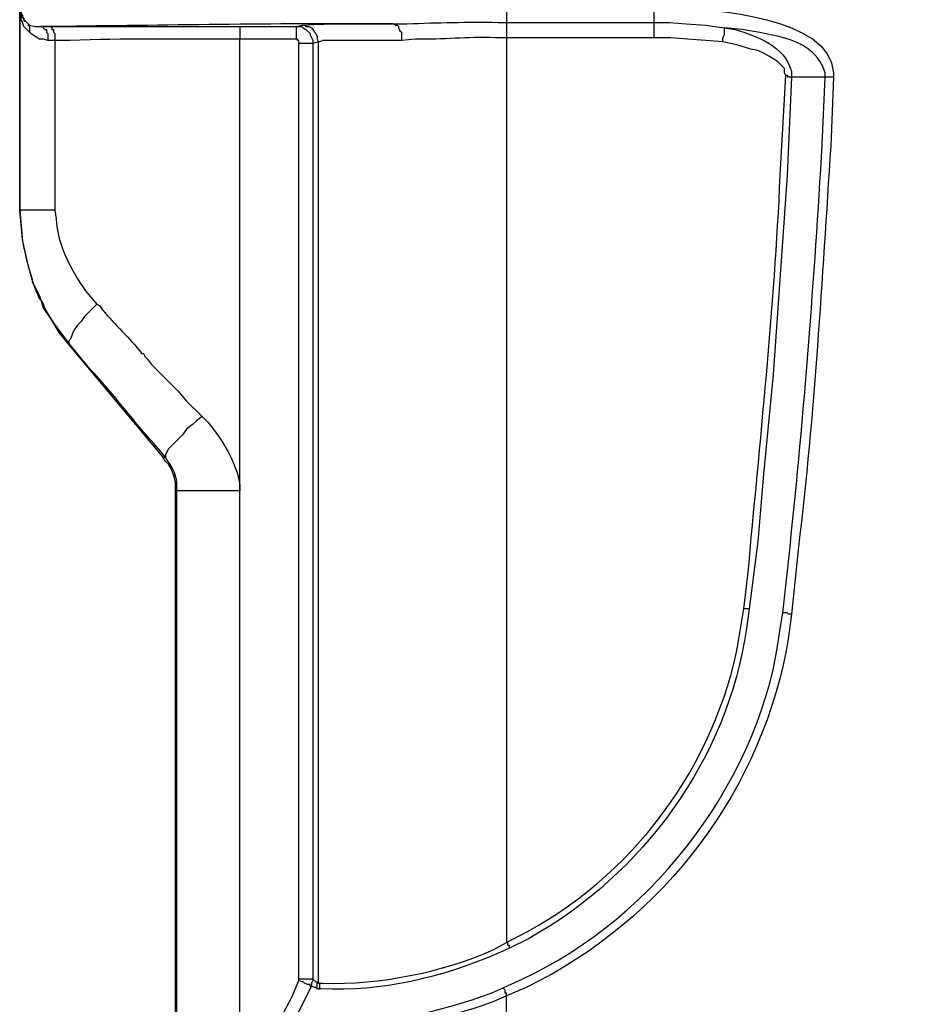
# Model space of a CAD drawing. Units: millimetres. Extents: x 0 to 5289, y 0 to 2100.
# Drawn here: x 1360 to 1468, y 512 to 631 of the extents above; entities that cross this region are included whole.
import ezdxf

# ---------------------------------------------------------------- set-up
doc = ezdxf.new("R2010")
doc.units = ezdxf.units.MM
doc.header["$LTSCALE"] = 7.5
doc.layers.add('TK1', color=7, linetype='Continuous', lineweight=25)

msp = doc.modelspace()

# ---------------------------------------------------------------- linework, layer by layer
at = {"layer": 'TK1'}
for points in [[(1360.091, 635.125), (1360.091, 607.862)], [(1360.091, 634.616), (1360.091, 607.862)], [(1360.091, 607.862), (1360.091, 631.907)], [(1361.276, 629.367), (1360.598, 630.045), (1360.43, 630.552), (1360.259, 630.891), (1360.259, 631.4), (1360.091, 631.907)], [(1360.091, 631.907), (1360.259, 631.4), (1360.598, 630.891), (1360.766, 630.722), (1360.937, 630.552)], [(1360.259, 631.907), (1360.259, 631.569), (1360.43, 631.4), (1360.43, 631.23), (1360.598, 631.061), (1360.598, 630.722), (1360.766, 630.722), (1360.937, 630.552)], [(1360.937, 630.552), (1361.276, 630.215), (1361.954, 630.045), (1362.629, 630.045)], [(1360.937, 630.552), (1361.105, 630.383), (1361.105, 630.213), (1361.276, 630.044), (1361.276, 629.367)], [(1362.629, 630.045), (1363.646, 630.045)], [(1362.629, 630.044), (1362.8, 630.044), (1363.139, 629.706), (1363.307, 629.706), (1363.307, 629.367), (1363.478, 629.198), (1363.478, 628.352)], [(1363.646, 630.045), (1363.814, 630.045), (1363.985, 629.876), (1363.985, 629.706), (1364.153, 629.706), (1364.153, 629.367), (1364.324, 629.198), (1364.324, 628.352)], [(1386.676, 630.045), (1393.448, 630.045)], [(1393.448, 630.045), (1394.126, 630.215)], [(1393.448, 630.044), (1394.126, 630.044), (1394.296, 629.876), (1394.635, 629.706), (1395.143, 629.198), (1395.143, 629.028), (1395.482, 628.352), (1395.482, 628.013)], [(1394.126, 630.215), (1394.465, 630.215), (1394.633, 630.045), (1394.972, 630.045), (1395.311, 629.876), (1395.482, 629.706), (1395.65, 629.367), (1395.818, 629.198), (1395.989, 628.86), (1395.989, 628.521), (1396.157, 628.182)], [(1405.133, 630.383), (1405.301, 630.383), (1405.472, 630.215), (1405.64, 630.215), (1405.811, 630.045), (1405.811, 629.876), (1405.979, 629.537), (1406.148, 629.367), (1406.148, 628.352)], [(1418.849, 630.552), (1436.628, 630.552)], [(1436.628, 630.552), (1438.492, 630.552), (1440.523, 630.383), (1442.894, 630.215), (1445.095, 629.876)], [(1363.478, 628.352), (1362.968, 628.521), (1362.461, 628.521), (1361.954, 628.859), (1361.444, 629.198), (1361.276, 629.367)], [(1364.324, 628.352), (1363.478, 628.352)], [(1364.324, 628.352), (1364.324, 607.862)], [(1386.676, 573.995), (1386.676, 628.521)], [(1393.787, 515.067), (1393.787, 628.013)], [(1396.16, 628.182), (1395.482, 628.013)], [(1395.482, 628.013), (1395.482, 515.067)], [(1396.157, 514.728), (1396.157, 628.182)], [(1436.628, 628.691), (1418.848, 628.691)], [(1418.849, 628.691), (1418.849, 519.47)], [(1444.927, 628.182), (1442.894, 628.352), (1440.694, 628.521), (1438.661, 628.691), (1436.63, 628.691)], [(1453.224, 623.949), (1452.885, 623.949), (1452.716, 624.118), (1452.546, 624.118), (1452.377, 624.457), (1452.377, 624.964), (1451.53, 625.812), (1451.022, 626.15), (1450.515, 626.489), (1449.837, 626.828), (1449.159, 627.167), (1448.313, 627.336), (1446.619, 627.843), (1444.926, 628.182)], [(1453.224, 623.949), (1452.716, 612.096), (1451.022, 588.051), (1449.837, 576.028), (1449.159, 567.9), (1448.143, 559.772)], [(1457.287, 623.949), (1453.223, 623.949)], [(1360.091, 607.862), (1360.259, 607.862)], [(1360.091, 607.862), (1360.427, 604.137)], [(1360.091, 607.862), (1360.427, 604.137)], [(1360.427, 604.137), (1361.105, 601.089), (1361.615, 599.564)], [(1360.427, 604.137), (1361.105, 601.089), (1361.615, 599.564)], [(1361.615, 599.564), (1361.615, 599.225), (1361.783, 598.888)], [(1361.615, 599.564), (1361.615, 599.225), (1361.783, 598.888)], [(1361.783, 598.888), (1362.461, 597.533), (1362.968, 596.009), (1363.814, 594.824)], [(1361.783, 598.888), (1362.461, 597.364), (1363.136, 596.009), (1363.814, 594.824)], [(1369.404, 596.516), (1367.879, 594.992), (1367.54, 594.485), (1367.033, 593.976), (1366.694, 593.468), (1366.523, 593.13), (1366.355, 592.622), (1366.184, 592.283), (1366.016, 592.113), (1366.016, 591.776), (1366.184, 591.606)], [(1363.814, 594.824), (1364.831, 593.13), (1366.016, 591.606)], [(1363.814, 594.824), (1364.831, 593.13), (1366.016, 591.606)], [(1366.016, 591.606), (1377.363, 578.06)], [(1366.016, 591.606), (1366.187, 591.606)], [(1366.016, 591.606), (1377.36, 578.059)], [(1382.104, 582.97), (1381.426, 582.462), (1380.918, 581.954), (1380.24, 581.446), (1379.733, 580.768), (1378.038, 579.076), (1377.699, 578.398), (1377.699, 578.059)], [(1378.884, 463.759), (1378.884, 573.995), (1378.884, 575.012), (1378.716, 575.689), (1378.377, 576.706), (1378.038, 577.213), (1377.699, 577.552), (1377.36, 578.059)], [(1378.884, 573.995), (1378.884, 575.012), (1378.716, 575.689), (1378.377, 576.706), (1378.038, 577.213), (1377.699, 577.552), (1377.363, 578.06), (1377.699, 578.06)], [(1378.884, 463.76), (1378.884, 573.996)], [(1379.055, 573.995), (1378.884, 573.995)], [(1448.143, 559.771), (1447.465, 559.771)], [(1393.279, 510.325), (1392.94, 510.325), (1392.94, 510.495), (1392.772, 510.495), (1392.433, 510.664), (1392.094, 511.003), (1391.923, 511.003), (1392.94, 512.867), (1393.787, 514.898)], [(1395.311, 514.221), (1395.143, 514.221), (1395.143, 514.391), (1394.804, 514.391), (1394.465, 514.559), (1394.296, 514.728), (1394.126, 514.728), (1393.787, 514.898), (1393.787, 515.067)], [(1395.482, 515.067), (1395.482, 514.898), (1395.311, 514.559), (1395.311, 514.221)], [(1395.482, 515.067), (1395.821, 514.728), (1396.157, 514.728)], [(1395.989, 513.882), (1395.989, 514.559), (1396.16, 514.559), (1396.16, 514.728)], [(1396.157, 514.728), (1396.157, 514.559), (1396.328, 514.559)], [(1395.311, 514.221), (1393.787, 511.173), (1393.279, 510.327)], [(1395.989, 513.882), (1395.818, 514.052), (1395.65, 514.052), (1395.311, 514.221)], [(1396.16, 513.882), (1395.989, 513.882)], [(1418.849, 513.035), (1418.849, 513.374), (1418.679, 513.374), (1418.679, 513.713), (1418.51, 513.882), (1418.51, 514.052)], [(1468.294, 477.137), (1418.849, 477.137), (1418.849, 513.036)]]:
    msp.add_lwpolyline(points, dxfattribs=at)
for points, knots in [([(1418.849, 632.415), (1418.849, 632.415), (1418.849, 632.076), (1418.849, 632.076), (1418.849, 631.626), (1418.849, 631.174), (1418.849, 630.722), (1418.849, 630.722), (1418.849, 630.552), (1418.849, 630.552)], [0, 0, 0, 0, 1, 1, 1, 2, 2, 2, 3, 3, 3, 3]), ([(1436.628, 632.415), (1436.628, 632.415), (1439.168, 632.415), (1439.168, 632.415), (1443.659, 631.981), (1457.874, 631.341), (1458.304, 624.457), (1458.304, 624.457), (1458.304, 623.949), (1458.304, 623.949), (1458.304, 623.949), (1457.287, 623.949), (1457.287, 623.949)], [0, 0, 0, 0, 1, 1, 1, 2, 2, 2, 3, 3, 3, 4, 4, 4, 4]), ([(1436.628, 632.415), (1436.628, 632.415), (1436.628, 632.076), (1436.628, 632.076), (1436.628, 631.626), (1436.628, 631.174), (1436.628, 630.722), (1436.628, 630.722), (1436.628, 630.552), (1436.628, 630.552)], [0, 0, 0, 0, 1, 1, 1, 2, 2, 2, 3, 3, 3, 3]), ([(1405.133, 630.383), (1405.133, 630.383), (1402.763, 630.383), (1402.763, 630.383), (1389.561, 630.426), (1376.33, 630.178), (1363.139, 630.045), (1363.139, 630.045), (1362.629, 630.045), (1362.629, 630.045)], [0, 0, 0, 0, 1, 1, 1, 2, 2, 2, 3, 3, 3, 3]), ([(1363.646, 630.045), (1363.646, 630.045), (1365.17, 630.045), (1365.17, 630.045), (1371.887, 630.045), (1378.603, 630.045), (1385.32, 630.045), (1385.32, 630.045), (1386.676, 630.045), (1386.676, 630.045)], [0, 0, 0, 0, 1, 1, 1, 2, 2, 2, 3, 3, 3, 3]), ([(1386.676, 630.045), (1386.676, 630.045), (1386.676, 629.876), (1386.676, 629.876), (1386.676, 629.48), (1386.676, 629.085), (1386.676, 628.691), (1386.676, 628.691), (1386.676, 628.521), (1386.676, 628.521), (1386.676, 628.521), (1385.32, 628.521), (1385.32, 628.521), (1378.909, 628.495), (1372.598, 628.629), (1366.184, 628.352), (1366.184, 628.352), (1364.324, 628.352), (1364.324, 628.352)], [0, 0, 0, 0, 1, 1, 1, 2, 2, 2, 3, 3, 3, 4, 4, 4, 5, 5, 5, 6, 6, 6, 6]), ([(1393.448, 630.044), (1393.448, 630.044), (1393.448, 629.876), (1393.448, 629.876), (1393.448, 629.48), (1393.448, 629.085), (1393.448, 628.691), (1393.448, 628.691), (1393.448, 628.521), (1393.448, 628.521), (1393.448, 628.521), (1386.676, 628.521), (1386.676, 628.521)], [0, 0, 0, 0, 1, 1, 1, 2, 2, 2, 3, 3, 3, 4, 4, 4, 4]), ([(1394.126, 630.215), (1394.126, 630.215), (1394.296, 630.215), (1394.296, 630.215), (1397.758, 630.446), (1400.781, 630.39), (1404.284, 630.384), (1404.284, 630.384), (1405.133, 630.384), (1405.133, 630.384)], [0, 0, 0, 0, 1, 1, 1, 2, 2, 2, 3, 3, 3, 3]), ([(1405.133, 630.383), (1405.133, 630.383), (1406.826, 630.383), (1406.826, 630.383), (1410.599, 630.528), (1414.06, 630.598), (1417.833, 630.552), (1417.833, 630.552), (1418.849, 630.552), (1418.849, 630.552)], [0, 0, 0, 0, 1, 1, 1, 2, 2, 2, 3, 3, 3, 3]), ([(1418.849, 630.552), (1418.849, 630.552), (1418.849, 630.383), (1418.849, 630.383), (1418.849, 629.932), (1418.849, 629.48), (1418.849, 629.028), (1418.849, 629.028), (1418.849, 628.691), (1418.849, 628.691), (1418.849, 628.691), (1417.494, 628.691), (1417.494, 628.691), (1414.096, 628.826), (1411.177, 628.436), (1407.843, 628.521), (1407.843, 628.521), (1406.148, 628.352), (1406.148, 628.352)], [0, 0, 0, 0, 1, 1, 1, 2, 2, 2, 3, 3, 3, 4, 4, 4, 5, 5, 5, 6, 6, 6, 6]), ([(1436.63, 630.552), (1436.63, 630.552), (1436.63, 630.383), (1436.63, 630.383), (1436.63, 629.932), (1436.63, 629.48), (1436.63, 629.028), (1436.63, 629.028), (1436.63, 628.691), (1436.63, 628.691)], [0, 0, 0, 0, 1, 1, 1, 2, 2, 2, 3, 3, 3, 3]), ([(1445.095, 629.876), (1445.095, 629.876), (1445.095, 629.706), (1445.095, 629.706), (1445.178, 628.478), (1444.866, 629.165), (1444.926, 628.352), (1444.926, 628.352), (1444.926, 628.182), (1444.926, 628.182)], [0, 0, 0, 0, 1, 1, 1, 2, 2, 2, 3, 3, 3, 3]), ([(1445.095, 629.876), (1445.095, 629.876), (1446.45, 629.706), (1446.45, 629.706), (1449.156, 628.866), (1452.425, 627.66), (1453.223, 624.627), (1453.223, 624.627), (1453.223, 623.949), (1453.223, 623.949)], [0, 0, 0, 0, 1, 1, 1, 2, 2, 2, 3, 3, 3, 3]), ([(1457.287, 623.949), (1457.287, 623.949), (1457.287, 624.457), (1457.287, 624.457), (1456.139, 628.685), (1450.799, 628.963), (1447.296, 629.706), (1447.296, 629.706), (1445.095, 629.876), (1445.095, 629.876)], [0, 0, 0, 0, 1, 1, 1, 2, 2, 2, 3, 3, 3, 3]), ([(1395.482, 628.013), (1395.482, 628.013), (1395.311, 628.013), (1395.311, 628.013), (1394.917, 628.013), (1394.522, 628.013), (1394.126, 628.013), (1394.126, 628.013), (1393.787, 628.013), (1393.787, 628.013), (1393.787, 628.013), (1393.787, 628.352), (1393.787, 628.352), (1393.787, 628.352), (1393.618, 628.352), (1393.618, 628.352), (1393.618, 628.352), (1393.618, 628.521), (1393.618, 628.521), (1393.618, 628.521), (1393.448, 628.521), (1393.448, 628.521)], [0, 0, 0, 0, 1, 1, 1, 2, 2, 2, 3, 3, 3, 4, 4, 4, 5, 5, 5, 6, 6, 6, 7, 7, 7, 7]), ([(1406.148, 628.352), (1406.148, 628.352), (1404.623, 628.352), (1404.623, 628.352), (1403.212, 628.352), (1401.801, 628.352), (1400.39, 628.352), (1400.39, 628.352), (1399.205, 628.352), (1399.205, 628.352), (1398.359, 628.352), (1397.513, 628.352), (1396.667, 628.352), (1396.667, 628.352), (1396.328, 628.182), (1396.328, 628.182), (1396.328, 628.182), (1396.157, 628.182), (1396.157, 628.182)], [0, 0, 0, 0, 1, 1, 1, 2, 2, 2, 3, 3, 3, 4, 4, 4, 5, 5, 5, 6, 6, 6, 6]), ([(1447.467, 559.771), (1447.467, 559.771), (1447.974, 563.836), (1447.974, 563.836), (1449.41, 579.908), (1451.174, 595.966), (1451.868, 612.095), (1451.868, 612.095), (1452.546, 624.118), (1452.546, 624.118)], [0, 0, 0, 0, 1, 1, 1, 2, 2, 2, 3, 3, 3, 3]), ([(1458.304, 623.949), (1458.304, 623.949), (1457.965, 615.652), (1457.965, 615.652), (1456.909, 599.421), (1456.034, 583.377), (1454.07, 567.222), (1454.07, 567.222), (1453.223, 559.094), (1453.223, 559.094), (1453.223, 559.094), (1452.884, 559.094), (1452.884, 559.094), (1452.884, 559.094), (1452.714, 559.264), (1452.714, 559.264), (1452.714, 559.264), (1452.207, 559.264), (1452.207, 559.264), (1452.207, 559.264), (1453.053, 567.222), (1453.053, 567.222), (1454.758, 583.337), (1455.994, 599.647), (1456.948, 615.821), (1456.948, 615.821), (1457.287, 623.949), (1457.287, 623.949)], [0, 0, 0, 0, 1, 1, 1, 2, 2, 2, 3, 3, 3, 4, 4, 4, 5, 5, 5, 6, 6, 6, 7, 7, 7, 8, 8, 8, 9, 9, 9, 9]), ([(1366.187, 591.606), (1366.187, 591.606), (1364.153, 594.315), (1364.153, 594.315), (1364.153, 594.315), (1363.307, 595.67), (1363.307, 595.67), (1363.307, 595.67), (1363.139, 596.009), (1363.139, 596.009), (1363.139, 596.009), (1362.968, 596.516), (1362.968, 596.516), (1362.968, 596.516), (1362.8, 596.855), (1362.8, 596.855), (1362.8, 596.855), (1362.461, 597.194), (1362.461, 597.194), (1362.461, 597.194), (1362.29, 597.701), (1362.29, 597.701), (1362.29, 597.701), (1362.122, 598.04), (1362.122, 598.04), (1361.483, 599.46), (1360.736, 602.728), (1360.43, 604.306), (1360.43, 604.306), (1360.259, 606.168), (1360.259, 606.168), (1360.259, 606.168), (1360.091, 607.862), (1360.091, 607.862)], [0, 0, 0, 0, 1, 1, 1, 2, 2, 2, 3, 3, 3, 4, 4, 4, 5, 5, 5, 6, 6, 6, 7, 7, 7, 8, 8, 8, 9, 9, 9, 10, 10, 10, 11, 11, 11, 11]), ([(1364.324, 607.862), (1364.324, 607.862), (1363.478, 607.862), (1363.478, 607.862), (1362.403, 607.862), (1361.331, 607.862), (1360.259, 607.862), (1360.259, 607.862), (1360.091, 607.862), (1360.091, 607.862)], [0, 0, 0, 0, 1, 1, 1, 2, 2, 2, 3, 3, 3, 3]), ([(1364.324, 607.862), (1364.324, 607.862), (1364.492, 606.846), (1364.492, 606.846), (1364.547, 603.821), (1366.579, 600.027), (1368.387, 597.703), (1368.387, 597.703), (1369.404, 596.516), (1369.404, 596.516)], [0, 0, 0, 0, 1, 1, 1, 2, 2, 2, 3, 3, 3, 3]), ([(1369.404, 596.516), (1369.404, 596.516), (1369.743, 596.348), (1369.743, 596.348), (1369.743, 596.348), (1370.082, 595.84), (1370.082, 595.84), (1371.603, 594.07), (1373.361, 592.455), (1374.822, 590.591), (1374.822, 590.591), (1374.99, 590.591), (1374.99, 590.591), (1374.99, 590.591), (1375.161, 590.421), (1375.161, 590.421), (1375.161, 590.421), (1375.161, 590.252), (1375.161, 590.252), (1375.161, 590.252), (1375.329, 590.082), (1375.329, 590.082), (1375.329, 590.082), (1375.5, 589.913), (1375.5, 589.913), (1375.5, 589.913), (1376.007, 589.236), (1376.007, 589.236), (1376.007, 589.236), (1379.223, 586.018), (1379.223, 586.018), (1379.223, 586.018), (1380.24, 584.833), (1380.24, 584.833), (1380.24, 584.833), (1382.104, 582.97), (1382.104, 582.97)], [0, 0, 0, 0, 1, 1, 1, 2, 2, 2, 3, 3, 3, 4, 4, 4, 5, 5, 5, 6, 6, 6, 7, 7, 7, 8, 8, 8, 9, 9, 9, 10, 10, 10, 11, 11, 11, 12, 12, 12, 12]), ([(1377.699, 578.059), (1377.699, 578.059), (1376.853, 579.076), (1376.853, 579.076), (1373.951, 582.16), (1371.512, 585.657), (1368.555, 588.728), (1368.555, 588.728), (1366.184, 591.606), (1366.184, 591.606)], [0, 0, 0, 0, 1, 1, 1, 2, 2, 2, 3, 3, 3, 3]), ([(1382.104, 582.97), (1382.104, 582.97), (1382.782, 582.292), (1382.782, 582.292), (1384.584, 580.175), (1386.257, 577.39), (1386.676, 574.673), (1386.676, 574.673), (1386.676, 573.995), (1386.676, 573.995)], [0, 0, 0, 0, 1, 1, 1, 2, 2, 2, 3, 3, 3, 3]), ([(1386.676, 463.759), (1386.676, 463.759), (1386.676, 573.995), (1386.676, 573.995), (1386.676, 573.995), (1385.83, 573.995), (1385.83, 573.995), (1383.628, 573.995), (1381.426, 573.995), (1379.223, 573.995), (1379.223, 573.995), (1379.055, 573.995), (1379.055, 573.995), (1379.055, 573.995), (1379.055, 574.503), (1379.055, 574.503), (1379.177, 575.661), (1378.543, 576.806), (1377.87, 577.721), (1377.87, 577.721), (1377.699, 578.059), (1377.699, 578.059)], [0, 0, 0, 0, 1, 1, 1, 2, 2, 2, 3, 3, 3, 4, 4, 4, 5, 5, 5, 6, 6, 6, 7, 7, 7, 7]), ([(1386.676, 463.759), (1386.676, 463.759), (1385.83, 463.759), (1385.83, 463.759), (1383.628, 463.759), (1381.426, 463.759), (1379.223, 463.759), (1379.223, 463.759), (1379.055, 463.759), (1379.055, 463.759), (1379.055, 463.759), (1379.055, 573.995), (1379.055, 573.995)], [0, 0, 0, 0, 1, 1, 1, 2, 2, 2, 3, 3, 3, 4, 4, 4, 4]), ([(1418.51, 514.052), (1418.51, 514.052), (1420.711, 515.067), (1420.711, 515.067), (1436.874, 522.462), (1449.808, 539.702), (1451.868, 557.401), (1451.868, 557.401), (1452.207, 559.264), (1452.207, 559.264)], [0, 0, 0, 0, 1, 1, 1, 2, 2, 2, 3, 3, 3, 3]), ([(1453.223, 559.094), (1453.223, 559.094), (1452.884, 556.385), (1452.884, 556.385), (1449.886, 538.024), (1437.904, 522.185), (1421.219, 514.052), (1421.219, 514.052), (1418.848, 513.035), (1418.848, 513.035)], [0, 0, 0, 0, 1, 1, 1, 2, 2, 2, 3, 3, 3, 3]), ([(1448.143, 559.771), (1448.143, 559.771), (1447.804, 557.401), (1447.804, 557.401), (1445.547, 541.684), (1435.358, 527.678), (1421.558, 519.979), (1421.558, 519.979), (1419.187, 518.792), (1419.187, 518.792), (1419.187, 518.792), (1419.187, 519.131), (1419.187, 519.131), (1419.187, 519.131), (1419.018, 519.131), (1419.018, 519.131), (1419.018, 519.131), (1419.018, 519.47), (1419.018, 519.47), (1419.018, 519.47), (1418.849, 519.47), (1418.849, 519.47), (1418.849, 519.47), (1421.389, 520.825), (1421.389, 520.825), (1435.008, 528.219), (1444.892, 542.226), (1447.128, 557.57), (1447.128, 557.57), (1447.465, 559.771), (1447.465, 559.771)], [0, 0, 0, 0, 1, 1, 1, 2, 2, 2, 3, 3, 3, 4, 4, 4, 5, 5, 5, 6, 6, 6, 7, 7, 7, 8, 8, 8, 9, 9, 9, 10, 10, 10, 10]), ([(1396.157, 513.882), (1396.157, 513.882), (1396.328, 513.882), (1396.328, 513.882), (1396.328, 513.882), (1396.328, 514.56), (1396.328, 514.56), (1396.328, 514.56), (1396.667, 514.56), (1396.667, 514.56), (1403.626, 514.37), (1410.962, 515.849), (1417.325, 518.624), (1417.325, 518.624), (1418.849, 519.47), (1418.849, 519.47)], [0, 0, 0, 0, 1, 1, 1, 2, 2, 2, 3, 3, 3, 4, 4, 4, 5, 5, 5, 5]), ([(1419.188, 518.793), (1419.188, 518.793), (1417.664, 518.115), (1417.664, 518.115), (1411.015, 515.237), (1403.711, 513.505), (1396.496, 513.882), (1396.496, 513.882), (1396.157, 513.882), (1396.157, 513.882)], [0, 0, 0, 0, 1, 1, 1, 2, 2, 2, 3, 3, 3, 3]), ([(1395.482, 515.067), (1395.482, 515.067), (1395.311, 515.067), (1395.311, 515.067), (1394.917, 515.067), (1394.52, 515.067), (1394.126, 515.067), (1394.126, 515.067), (1393.787, 515.067), (1393.787, 515.067)], [0, 0, 0, 0, 1, 1, 1, 2, 2, 2, 3, 3, 3, 3]), ([(1418.849, 513.035), (1418.849, 513.035), (1417.325, 512.358), (1417.325, 512.358), (1410.841, 510.032), (1404.053, 508.604), (1397.174, 508.633), (1397.174, 508.633), (1396.328, 508.633), (1396.328, 508.633), (1396.328, 508.633), (1396.328, 508.971), (1396.328, 508.971), (1396.328, 508.971), (1396.496, 509.14), (1396.496, 509.14), (1396.496, 509.14), (1396.496, 509.479), (1396.496, 509.479), (1396.496, 509.479), (1396.667, 509.649), (1396.667, 509.649), (1396.667, 509.649), (1396.667, 509.818), (1396.667, 509.818), (1396.667, 509.818), (1397.513, 509.818), (1397.513, 509.818), (1403.956, 509.507), (1410.946, 511.144), (1416.984, 513.374), (1416.984, 513.374), (1418.51, 514.052), (1418.51, 514.052)], [0, 0, 0, 0, 1, 1, 1, 2, 2, 2, 3, 3, 3, 4, 4, 4, 5, 5, 5, 6, 6, 6, 7, 7, 7, 8, 8, 8, 9, 9, 9, 10, 10, 10, 11, 11, 11, 11])]:
    msp.add_open_spline(points, degree=3, knots=knots, dxfattribs=at)

doc.saveas('drawing.dxf')
